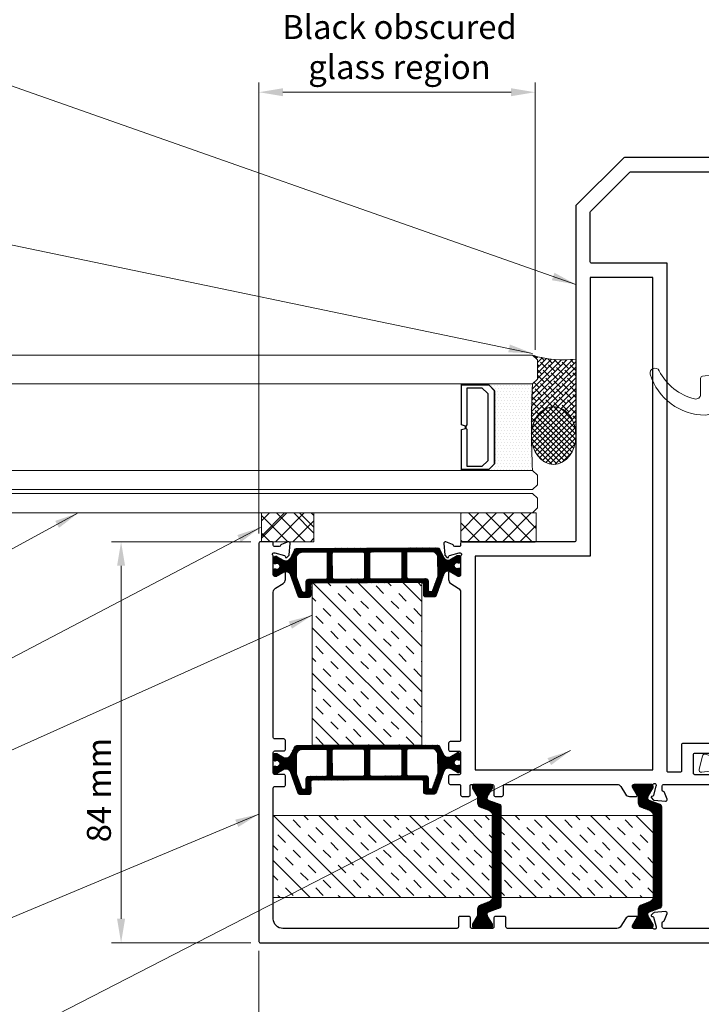
# Model space of a CAD drawing. Units: millimetres. Extents: x -52059 to 253174, y -59637 to 42270.
# Drawn here: x 100098 to 100240, y -50696 to -50491 of the extents above; entities that cross this region are included whole.
import ezdxf

# ---------------------------------------------------------------- set-up
doc = ezdxf.new("R2010")
doc.units = ezdxf.units.MM
doc.layers.get('0').update_dxf_attribs({"lineweight": 18})
doc.layers.add('CR-REFonly', color=6, linetype='Continuous', lineweight=0, plot=False)
for name, color, linetype, lineweight in [('NextGenRoof__1_2DIMS', 30, 'Continuous', 13), ('NextGenRoof__Aluminium Extrusion', 7, 'Continuous', 30), ('NextGenRoof__Glass', 4, 'Continuous', 9), ('NextGenRoof__Hatch', 2, 'Continuous', 9), ('NextGenRoof__Insulation', 1, 'BATTING', 13), ('NextGenRoof__Seals & Gaskets', 3, 'Continuous', 15), ('NextGenRoof_Seals & Gaskets', 3, 'Continuous', 15), ('NextGenRoof_Thermal Break', 2, 'Continuous', 25)]:
    doc.layers.add(name, color=color, linetype=linetype, lineweight=lineweight)
doc.styles.add('NextGenRoof_', font='verdana.ttf')
doc.linetypes.add('BATTING', pattern='A,0.00254,-2.54,[134,ltypeshp.shx,S=2.54,R=0,X=-2.54,Y=0],-5.08,[134,ltypeshp.shx,S=2.54,R=180,X=2.54,Y=0],-2.54', length=10.16254)
doc.dimstyles.new('NextGenRoof__1_2', dxfattribs={"dimscale": 2, "dimtxt": 2.5, "dimasz": 2.5, "dimexe": 1, "dimexo": 1, "dimgap": 1, "dimtad": 1, "dimdec": 0, "dimzin": 0, "dimdsep": 46, "dimtxsty": 'NextGenRoof_', "dimcen": 1, "dimclrd": 8, "dimclre": 8, "dimclrt": 256, "dimadec": 0, "dimazin": 0, "dimtfac": 1, "dimtdec": 0, "dimtofl": 0, "dimtmove": 0, "dimatfit": 3, "dimfxl": 1, "dimtfill": 1, "dimtolj": 1, "dimtzin": 0, "dimlwd": 9, "dimlwe": 9, "dimarcsym": 0})

# ---------------------------------------------------------------- blocks, each defined once
blk = doc.blocks.new('DGU 6-18-8.8')
at = {"layer": 'NextGenRoof_Seals & Gaskets'}
h = blk.add_hatch(dxfattribs=at)
h.set_pattern_fill('DOTS', color=256, scale=10, style=0)
h.set_pattern_definition([(180, (-23520.5311, 13135.08916), (-0.3125, 0.625), [0, -0.625])])
edge = h.paths.add_edge_path()
edge.add_line((-386.19, 10.19), (-384.99, 9))
edge.add_line((-384.99, 9), (-379.31, 9))
edge.add_line((-379.31, 9), (-379.31, 8.8))
edge.add_line((-379.31, 8.8), (-394.11, 8.8))
edge.add_arc((-549.92, 17.8), 156.07, 356.6941, 359.5968)
edge.add_arc((-549.89, 17.8), 156.04, 359.5967, 363.3063)
edge.add_line((-394.11, 26.8), (-379.31, 26.8))
edge.add_line((-379.31, 26.8), (-379.31, 26.61))
edge.add_line((-379.31, 26.61), (-384.99, 26.61))
edge.add_line((-384.99, 26.61), (-386.19, 25.4))
edge.add_line((-386.19, 25.4), (-386.19, 10.19))
at = {"layer": 'NextGenRoof__Glass'}
for p, q in [((-395.11, 31.8), (-394.11, 32.8)), ((-395.11, 31.8), (-395.11, 27.8)), ((0, 32.8), (-394.11, 32.8)), ((-395.11, 27.8), (-394.11, 26.8)), ((-394.11, 26.8), (0, 26.8)), ((-395.11, 7.8), (-394.11, 8.8)), ((0, 8.8), (-394.11, 8.8)), ((-395.11, 7.8), (-395.11, 5.8)), ((-394.11, 4.8), (-395.11, 5.8)), ((0, 4.8), (-394.11, 4.8)), ((-395.11, 3), (-394.11, 4)), ((-395.11, 3), (-395.11, 1)), ((0, 4), (-394.11, 4)), ((-395.11, 1), (-394.11, 0)), ((-394.11, 0), (0, 0))]:
    blk.add_line(p, q, dxfattribs=at)
at = {"layer": 'NextGenRoof_Seals & Gaskets'}
for centre, radius, start, end in [((-549.92, 17.8), 156.07, 356.6941, 3.3057), ((-546.49, 17.7), 152.64, 356.6573, 3.3425)]:
    blk.add_arc(centre, radius, start, end, dxfattribs=at)
at = {"layer": 'NextGenRoof_Thermal Break'}
for p, q in [((-379.31, 18.28), (-379.31, 26.8)), ((-384.99, 26.61), (-386.19, 25.41)), ((-386.19, 25.4), (-386.19, 10.19)), ((-386.19, 10.19), (-386.19, 25.4)), ((-386.18, 25.4), (-384.98, 26.6)), ((-379.31, 26.61), (-384.99, 26.61)), ((-384.98, 26.6), (-379.31, 26.6)), ((-383.56, 26), (-384.75, 24.81)), ((-384.75, 24.81), (-384.75, 10.79)), ((-380.51, 26), (-383.56, 26)), ((-380.51, 18.28), (-380.51, 26)), ((-379.31, 26.6), (-379.31, 26.61)), ((-380.27, 18.04), (-380.51, 18.28)), ((-380.51, 17.32), (-380.27, 17.56)), ((-380.51, 9.6), (-380.51, 17.32)), ((-380.27, 17.56), (-380.27, 18.04)), ((-380.11, 18.04), (-379.31, 18.28)), ((-380.11, 17.56), (-380.11, 18.04)), ((-379.31, 17.32), (-380.11, 17.56)), ((-379.31, 8.8), (-379.31, 17.32)), ((-384.75, 10.79), (-383.56, 9.6)), ((-386.19, 10.19), (-384.99, 8.99)), ((-384.98, 9), (-386.18, 10.2)), ((-384.99, 8.99), (-379.31, 8.99)), ((-379.31, 9), (-384.98, 9)), ((-383.56, 9.6), (-380.51, 9.6)), ((-379.31, 8.99), (-379.31, 9))]:
    blk.add_line(p, q, dxfattribs=at)
blk = doc.blocks.new('Staged PVC Coated Seals')
at = {"layer": 'NextGenRoof__Seals & Gaskets'}
for p, q in [((37.9, 62.2), (53.2, 16.5)), ((115.8, 95.5), (46.8, 78.3)), ((112.1, -64.1), (131.3, 81.8)), ((41.3, 0), (-41.3, 0)), ((17.3, -75), (99.7, -75))]:
    blk.add_line(p, q, dxfattribs=at)
for centre, radius, start, end in [((49.8, 66.1), 12.5, 104.0362, 198.4349), ((118.9, 83.4), 12.5, 352.499, 104.0362), ((41.3, 12.5), 12.5, 270, 18.4349), ((-41.3, -50), 50, 90, 180), ((207.9, -50), 299.2, 180, 253.2141), ((17.3, -100), 25, 90, 193.9434), ((99.7, -62.5), 12.5, 270, 352.499), ((267.3, -37.9), 282.6, 193.9434, 243.2092), ((128.7, -312.5), 25, 253.2141, 63.2092)]:
    blk.add_arc(centre, radius, start, end, dxfattribs=at)
blk = doc.blocks.new('Polyamide Thermal Breaks02')
at = {"layer": 'NextGenRoof__Hatch'}
h = blk.add_hatch(dxfattribs=at)
h.set_pattern_fill('ANSI31', color=256)
h.paths.add_polyline_path([(292, 67.4, -0.314116), (299.1, 72.3, -0.140972), (315.1, 68.4), (354.6, 45.6, 0.131623), (357.2, 44.9), (365, 44.9, 0.414214), (375, 54.9), (375, 139.9, 0.414214), (365, 149.9), (357.2, 149.9, 0.131652), (354.6, 149.2), (315.1, 126.4, -0.131652), (300.1, 122.4), (276.3, 122.4, 0.315299), (252.8, 105.9), (236.7, 61.4, -0.315299), (213.2, 45), (-213.2, 45, -0.315299), (-236.7, 61.4), (-252.8, 105.9, 0.315299), (-276.3, 122.4), (-300.1, 122.4, -0.131652), (-315.1, 126.4), (-354.6, 149.2, 0.131652), (-357.2, 149.9), (-365, 149.9, 0.414214), (-375, 139.9), (-375, 54.9, 0.414214), (-365, 44.9), (-357.2, 44.9, 0.131652), (-354.6, 45.6), (-315.1, 68.4, -0.141301), (-299.1, 72.3, -0.313702), (-292, 67.4), (-270.5, 8.2, 0.315299), (-258.7, 0), (258.7, 0, 0.315299), (270.5, 8.2)])
at = {"layer": 'NextGenRoof__Seals & Gaskets'}
blk.add_lwpolyline([(-315.1, 68.4), (-354.6, 45.6, -0.131638), (-357.2, 44.9), (-365, 44.9, -0.414214), (-375, 54.9), (-375, 139.9, -0.414214), (-365, 149.9), (-357.2, 149.9, -0.131652), (-354.6, 149.2), (-315.1, 126.4, 0.131652), (-300.1, 122.4), (-276.3, 122.4, -0.315299), (-252.8, 105.9), (-236.7, 61.4, 0.315299), (-213.2, 45), (213.2, 45, 0.315299), (236.7, 61.4), (252.8, 105.9, -0.315299), (276.3, 122.4), (300.1, 122.4, 0.131652), (315.1, 126.4), (354.6, 149.2, -0.131652), (357.2, 149.9), (365, 149.9, -0.414214), (375, 139.9), (375, 54.9, -0.414214), (365, 44.9), (357.2, 44.9, -0.131638), (354.6, 45.6), (315.1, 68.4, 0.141301), (299.1, 72.3, 0.313898), (292, 67.4), (270.5, 8.2, -0.315299), (258.7, 0), (-258.7, 0, -0.315299), (-270.5, 8.2), (-292, 67.4, 0.313702), (-299.1, 72.3, 0.141301)], format="xyb", close=True, dxfattribs=at)
blk = doc.blocks.new('Polyamide Thermal Breaks')
at = {"layer": 'NextGenRoof__Hatch'}
h = blk.add_hatch(dxfattribs=at)
h.set_pattern_fill('ANSI31', color=256)
h.paths.add_polyline_path([(378.4, -7, 0.286206), (367.2, 0), (-367.2, 0, 0.286208), (-378.4, -7), (-399.4, -49.8, -0.286208), (-421.8, -63.8), (-427.9, -63.8, -0.131652), (-431.6, -62.7), (-469.8, -40.7, 0.131652), (-472.3, -40), (-477.5, -40, 0.414214), (-487.5, -50), (-487.5, -62.5, 0.414214), (-485, -65), (-485, -74.4, 0.414214), (-480, -79.4), (-477.2, -79.4, 0.109552), (-475.1, -78.9, -1.569922), (-475.1, -106.1, 0.109552), (-477.2, -105.6), (-480, -105.6, 0.414214), (-485, -110.6), (-485, -120, 0.414214), (-487.5, -122.5), (-487.5, -135, 0.414214), (-477.5, -145), (-472.3, -145, 0.131652), (-469.8, -144.3), (-431.6, -122.3, -0.131652), (-427.9, -121.3), (-420.3, -121.3, -0.3153), (-401.5, -134.4), (-360.6, -246.8, 0.315299), (-348.8, -255), (-305, -255, 0.414214), (-292.5, -242.5), (-292.5, -187.5, -0.414214), (-285, -180), (285, -180, -0.414223), (292.5, -187.5), (292.5, -242.5, 0.414214), (305, -255), (348.8, -255, 0.315299), (360.6, -246.8), (401.5, -134.4, -0.315299), (420.3, -121.3), (427.9, -121.3, -0.131652), (431.6, -122.3), (469.8, -144.3, 0.131652), (472.3, -145), (477.5, -145, 0.414214), (487.5, -135), (487.5, -122.5, 0.414214), (485, -120), (485, -110.6, 0.414214), (480, -105.6), (477.2, -105.6, 0.109552), (475.1, -106.1, -1.569922), (475.1, -78.9, 0.109552), (477.2, -79.4), (480, -79.4, 0.414214), (485, -74.4), (485, -65, 0.414214), (487.5, -62.5), (487.5, -50, 0.414214), (477.5, -40), (472.3, -40, 0.131652), (469.8, -40.7), (431.6, -62.7, -0.131652), (427.9, -63.8), (421.8, -63.8, -0.286208), (399.4, -49.8)])
h.paths.add_polyline_path([(13.8, -27.5, -0.414214), (21.3, -20), (173.8, -20, -0.414214), (181.3, -27.5), (181.3, -152.5, -0.414214), (173.8, -160), (21.3, -160, -0.414214), (13.8, -152.5)], flags=16)
h.paths.add_polyline_path([(-13.7, -152.5, -0.414214), (-21.2, -160), (-173.7, -160, -0.414214), (-181.2, -152.5), (-181.2, -27.5, -0.414214), (-173.7, -20), (-21.2, -20, -0.414214), (-13.7, -27.5)], flags=16)
h.paths.add_polyline_path([(207.5, -27.5, -0.414214), (215, -20), (337.5, -20, -0.414214), (367.5, -50), (367.5, -147.3), (340.1, -222.6, -0.315299), (333.1, -227.5), (326.3, -227.5, -0.414214), (318.8, -220), (318.8, -172.5, 0.414214), (306.3, -160), (215, -160, -0.414215), (207.5, -152.5)], flags=16)
h.paths.add_polyline_path([(-207.5, -152.5, -0.414214), (-215, -160), (-306.2, -160, 0.414214), (-318.7, -172.5), (-318.7, -220, -0.414214), (-326.2, -227.5), (-333.1, -227.5, -0.315299), (-340.1, -222.6), (-367.5, -147.3), (-367.5, -50, -0.414214), (-337.5, -20), (-215, -20, -0.414214), (-207.5, -27.5)], flags=16)
at = {"layer": 'NextGenRoof__Seals & Gaskets'}
for points in [[(285, -180, -0.414214), (292.5, -187.5), (292.5, -242.5, 0.414214), (305, -255), (348.8, -255, 0.315299), (360.6, -246.8), (401.5, -134.4, -0.315299), (420.3, -121.3), (427.9, -121.3, -0.131652), (431.6, -122.3), (469.8, -144.3, 0.131652), (472.3, -145), (477.5, -145, 0.414214), (487.5, -135), (487.5, -122.5, 0.414214), (485, -120), (485, -110.6, 0.414214), (480, -105.6), (477.2, -105.6, 0.109552), (475.1, -106.1, -1.569922), (475.1, -78.9, 0.109552), (477.2, -79.4), (480, -79.4, 0.414214), (485, -74.4), (485, -65, 0.414214), (487.5, -62.5), (487.5, -50, 0.414214), (477.5, -40), (472.3, -40, 0.131652), (469.8, -40.7), (431.6, -62.7, -0.131652), (427.9, -63.8), (421.8, -63.8, -0.286208), (399.4, -49.8), (378.4, -7, 0.286208), (367.2, 0), (-367.2, 0, 0.286208), (-378.4, -7), (-399.4, -49.8, -0.286208), (-421.8, -63.8), (-427.9, -63.8, -0.131652), (-431.6, -62.7), (-469.8, -40.7, 0.131652), (-472.3, -40), (-477.5, -40, 0.414214), (-487.5, -50), (-487.5, -62.5, 0.414214), (-485, -65), (-485, -74.4, 0.414214), (-480, -79.4), (-477.2, -79.4, 0.109552), (-475.1, -78.9, -1.569922), (-475.1, -106.1, 0.109552), (-477.2, -105.6), (-480, -105.6, 0.414214), (-485, -110.6), (-485, -120, 0.414214), (-487.5, -122.5), (-487.5, -135, 0.414214), (-477.5, -145), (-472.3, -145, 0.131652), (-469.8, -144.3), (-431.6, -122.3, -0.131652), (-427.9, -121.3), (-420.3, -121.3, -0.315299), (-401.5, -134.4), (-360.6, -246.8, 0.315299), (-348.8, -255), (-305, -255, 0.414214), (-292.5, -242.5), (-292.5, -187.5, -0.414214), (-285, -180)], [(-367.5, -50), (-367.5, -147.3), (-340.1, -222.6, 0.315299), (-333.1, -227.5), (-326.2, -227.5, 0.414214), (-318.7, -220), (-318.7, -172.5, -0.414214), (-306.2, -160), (-215, -160, 0.414214), (-207.5, -152.5), (-207.5, -27.5, 0.414214), (-215, -20), (-337.5, -20, 0.414214)], [(-181.2, -27.5, -0.414214), (-173.7, -20), (-21.2, -20, -0.414214), (-13.7, -27.5), (-13.7, -152.5, -0.414214), (-21.2, -160), (-173.7, -160, -0.414214), (-181.2, -152.5)], [(13.8, -27.5), (13.8, -152.5, 0.414214), (21.3, -160), (173.8, -160, 0.414214), (181.3, -152.5), (181.3, -27.5, 0.414214), (173.8, -20), (21.3, -20, 0.414214)], [(367.5, -50, 0.414214), (337.5, -20), (215, -20, 0.414214), (207.5, -27.5), (207.5, -152.5, 0.414214), (215, -160), (306.3, -160, -0.414214), (318.8, -172.5), (318.8, -220, 0.414214), (326.3, -227.5), (333.1, -227.5, 0.315299), (340.1, -222.6), (367.5, -147.3)]]:
    blk.add_lwpolyline(points, format="xyb", close=True, dxfattribs=at)
blk = doc.blocks.new('ggg')
for name, p, xscale, yscale, zscale, rotation in [('Polyamide Thermal Breaks', (-72.49, 82.17), 0.03999999999999999, 0.03999999999999999, 0.03999999999999999, 0.2575062491581976), ('Polyamide Thermal Breaks02', (68.42, 82.27), 0.04, 0.04, 0.04, 180.0000000001215), ('Polyamide Thermal Breaks', (-72.49, 41.12), 0.03999999999999999, 0.03999999999999999, 0.03999999999999999, 0.2575062491582183), ('Polyamide Thermal Breaks02', (68.42, 34.22), -0.04, 0.04, 0.04, 359.9999999998786), ('Polyamide Thermal Breaks02', (-44.56, 18.05), -0.04, 0.04, 0.04, 89.9999999998785), ('Polyamide Thermal Breaks02', (-11.11, 18.05), -0.04, 0.04, 0.04, 89.9999999998785)]:
    blk.add_blockref(name, p, dxfattribs=dict(xscale=xscale, yscale=yscale, zscale=zscale, rotation=rotation))
at = {"layer": 'NextGenRoof__Seals & Gaskets', "yscale": 0.04, "zscale": 0.04}
for p, xscale in [((32.05, 152.95), -0.04), ((87.21, 14.55), 0.04)]:
    blk.add_blockref('Staged PVC Coated Seals', p, dxfattribs=dict(at, xscale=xscale))
at = {"layer": 'NextGenRoof__Seals & Gaskets', "xscale": -0.04, "yscale": 0.04, "zscale": 0.04}
for p, rotation in [((-0.03, 113.52), 270), ((0.49, 40.77), 90)]:
    blk.add_blockref('Staged PVC Coated Seals', p, dxfattribs=dict(at, rotation=rotation))
blk = doc.blocks.new('*D128')
at = {"layer": 'Defpoints', "color": 0, "transparency": 16777216}
for p in [(100147.45, -50682.47), (100337.45, -50682.47), (100147.45, -50746.82)]:
    blk.add_point(p, dxfattribs=at)
at = {"layer": 'NextGenRoof__1_2DIMS', "color": 8, "lineweight": 9, "transparency": 16777216}
for p, q in [((100147.45, -50684.47), (100147.45, -50748.82)), ((100337.45, -50684.47), (100337.45, -50748.82)), ((100332.45, -50746.82), (100152.45, -50746.82))]:
    blk.add_line(p, q, dxfattribs=at)
at = {"layer": 'NextGenRoof__1_2DIMS', "color": 8, "transparency": 16777216}
for points in [[(100152.45, -50745.98), (100152.45, -50747.65), (100147.45, -50746.82)], [(100332.45, -50745.98), (100332.45, -50747.65), (100337.45, -50746.82)]]:
    blk.add_solid(points, dxfattribs=at)
at = {"layer": 'NextGenRoof__1_2DIMS', "transparency": 16777216, "insert": (100242.45, -50742.21), "char_height": 5, "attachment_point": 5, "style": 'NextGenRoof_', "bg_fill": 3, "box_fill_scale": 1.1, "bg_fill_color": 256, "bg_fill_true_color": 13158600, "bg_fill_transparency": 0}
blk.add_mtext('\\A1;190 mm', dxfattribs=at)
blk = doc.blocks.new('*D130')
at = {"layer": 'Defpoints', "color": 0, "transparency": 16777216}
for p in [(100147.75, -50599.27), (100118.74, -50682.77), (100147.75, -50682.77)]:
    blk.add_point(p, dxfattribs=at)
at = {"layer": 'NextGenRoof__1_2DIMS', "color": 8, "lineweight": 9, "transparency": 16777216}
for p, q in [((100145.75, -50599.27), (100116.74, -50599.27)), ((100118.74, -50604.27), (100118.74, -50677.77)), ((100145.75, -50682.77), (100116.74, -50682.77))]:
    blk.add_line(p, q, dxfattribs=at)
at = {"layer": 'NextGenRoof__1_2DIMS', "color": 8, "transparency": 16777216}
for points in [[(100117.91, -50604.27), (100119.58, -50604.27), (100118.74, -50599.27)], [(100117.91, -50677.77), (100119.58, -50677.77), (100118.74, -50682.77)]]:
    blk.add_solid(points, dxfattribs=at)
at = {"layer": 'NextGenRoof__1_2DIMS', "transparency": 16777216, "insert": (100114.13, -50650.97), "char_height": 5, "attachment_point": 5, "rotation": 90, "style": 'NextGenRoof_', "bg_fill": 3, "box_fill_scale": 1.1, "bg_fill_color": 256, "bg_fill_true_color": 13158600, "bg_fill_transparency": 0}
blk.add_mtext('\\A1;84 mm', dxfattribs=at)
blk = doc.blocks.new('*D132')
at = {"layer": 'Defpoints', "color": 0, "transparency": 16777216}
for p in [(100147.45, -50682.47), (100242.45, -50717.55), (100147.45, -50732.77)]:
    blk.add_point(p, dxfattribs=at)
at = {"layer": 'NextGenRoof__1_2DIMS', "color": 8, "lineweight": 9, "transparency": 16777216}
for p, q in [((100147.45, -50684.47), (100147.45, -50734.77)), ((100242.45, -50719.55), (100242.45, -50734.77)), ((100237.45, -50732.77), (100152.45, -50732.77))]:
    blk.add_line(p, q, dxfattribs=at)
at = {"layer": 'NextGenRoof__1_2DIMS', "color": 8, "transparency": 16777216}
for points in [[(100152.45, -50731.94), (100152.45, -50733.61), (100147.45, -50732.77)], [(100237.45, -50731.94), (100237.45, -50733.61), (100242.45, -50732.77)]]:
    blk.add_solid(points, dxfattribs=at)
at = {"layer": 'NextGenRoof__1_2DIMS', "transparency": 16777216, "insert": (100194.95, -50728.17), "char_height": 5, "attachment_point": 5, "style": 'NextGenRoof_', "bg_fill": 3, "box_fill_scale": 1.1, "bg_fill_color": 256, "bg_fill_true_color": 13158600, "bg_fill_transparency": 0}
blk.add_mtext('\\A1;95 mm', dxfattribs=at)
blk = doc.blocks.new('*D126')
at = {"layer": 'Defpoints', "color": 0, "transparency": 16777216}
for p in [(100204.95, -50505.66), (100204.95, -50561.27), (100147.45, -50599.57)]:
    blk.add_point(p, dxfattribs=at)
at = {"layer": 'NextGenRoof__1_2DIMS', "color": 8, "lineweight": 9, "transparency": 16777216}
for p, q in [((100147.45, -50597.57), (100147.45, -50503.66)), ((100204.95, -50559.27), (100204.95, -50503.66)), ((100152.45, -50505.66), (100199.95, -50505.66))]:
    blk.add_line(p, q, dxfattribs=at)
at = {"layer": 'NextGenRoof__1_2DIMS', "color": 8, "transparency": 16777216}
for points in [[(100152.45, -50504.83), (100152.45, -50506.49), (100147.45, -50505.66)], [(100199.95, -50504.83), (100199.95, -50506.49), (100204.95, -50505.66)]]:
    blk.add_solid(points, dxfattribs=at)
at = {"layer": 'NextGenRoof__1_2DIMS', "transparency": 16777216, "insert": (100176.72, -50492.08), "char_height": 5, "attachment_point": 5, "style": 'NextGenRoof_', "bg_fill": 3, "box_fill_scale": 1.1, "bg_fill_color": 256, "bg_fill_true_color": 13158600, "bg_fill_transparency": 0}
blk.add_mtext('\\A1;\\fArial|b0|i0;58 mm\\P\\fArial|b0|i0;Black obscured\\P\\fArial|b0|i0;glass region', dxfattribs=at)
blk = doc.blocks.new('Factory Applied PIR Insulation 03')
at = {"layer": 'NextGenRoof__Insulation', "linetype": 'Continuous'}
h = blk.add_hatch(dxfattribs=at)
h.set_pattern_fill('INSUL', color=256, scale=0.7, angle=315)
h.paths.add_polyline_path([(169.03, 71.12), (151.97, 71.12), (151.97, 26.43), (169.03, 26.43)])
h = blk.add_hatch(dxfattribs=at)
h.set_pattern_fill('INSUL', color=256, scale=0.7, angle=315)
h.paths.add_polyline_path([(30.9, 65.53), (8.1, 65.53), (8.1, 31.68), (30.9, 31.68)])
h = blk.add_hatch(dxfattribs=at)
h.set_pattern_fill('INSUL', color=256, scale=0.7, angle=315)
h.paths.add_polyline_path([(45.59, 16.93), (0, 17.05), (0, 0.06), (45.59, -0.06)])
h = blk.add_hatch(dxfattribs=at)
h.set_pattern_fill('INSUL', color=256, scale=0.7, angle=315)
h.paths.add_polyline_path([(79.09, 17.05), (47.39, 17.05), (47.39, 0), (79.09, 0)])
for p, q in [((151.97, 71.12), (169.03, 71.12)), ((151.97, 71.12), (169.03, 71.12)), ((151.97, 26.43), (151.97, 71.12)), ((169.03, 71.12), (169.03, 26.43)), ((8.1, 65.53), (30.9, 65.53)), ((8.1, 65.53), (30.9, 65.53)), ((8.1, 31.68), (8.1, 65.53)), ((30.9, 65.53), (30.9, 31.68)), ((30.9, 31.68), (8.1, 31.68)), ((169.03, 26.43), (151.97, 26.43)), ((169.03, 26.43), (151.97, 26.43)), ((45.59, 17.05), (0, 17.05)), ((0, 17.05), (0, 0)), ((45.59, 17.05), (45.59, 0)), ((45.59, 0), (45.59, 17.05)), ((47.39, 0), (47.39, 17.05)), ((47.39, 17.05), (79.09, 17.05)), ((79.09, 17.05), (79.09, 0)), ((79.09, 17.05), (79.09, 0)), ((0, 0), (45.59, 0)), ((79.09, 0), (47.39, 0))]:
    blk.add_line(p, q, dxfattribs=at)
blk = doc.blocks.new('Factory Applied Glazing Tape 02part')
at = {"layer": 'NextGenRoof__Seals & Gaskets'}
h = blk.add_hatch(dxfattribs=at)
h.set_pattern_fill('ANSI37', color=256, scale=0.81)
h.paths.add_polyline_path([(-41.5, 6), (-57.2, 6), (-57.2, 0), (-41.5, 0)])
h.paths.add_polyline_path([(0, 6), (-10.9, 6), (-10.9, 0), (0, 0)])
h = blk.add_hatch(dxfattribs=at)
h.set_pattern_fill('ANSI37', color=256, scale=635, style=0)
h.set_pattern_definition([(45, (-8106.79, -10180.615), (-56.1266, 56.1266), []), (135, (-8106.79, -10180.615), (-56.1266, -56.1266), [])])
h.paths.add_polyline_path([(-10.9, 0), (-10.9, 6), (0, 6), (0, 0)])
for p, q in [((-57.2, 0), (-57.2, 6)), ((-57.2, 6), (-41.5, 6)), ((-41.5, 6), (-41.5, 0)), ((-10.9, 0), (-10.9, 6)), ((-10.9, 6), (0, 6)), ((0, 6), (0, 0)), ((-41.5, 0), (-57.2, 0)), ((0, 0), (-10.9, 0))]:
    blk.add_line(p, q, dxfattribs=at)

msp = doc.modelspace()

# ---------------------------------------------------------------- linework, layer by layer
at = {"layer": 'NextGenRoof__Aluminium Extrusion'}
for points in [[(100271.33, -50519.27), (100223.58, -50519.27, 0.198912), (100223.37, -50519.36), (100213.54, -50529.18, 0.198912), (100213.45, -50529.4), (100213.45, -50598.97, -0.414214), (100213.15, -50599.27), (100189.75, -50599.27), (100204.95, -50599.27), (100189.75, -50599.27, 0.414214), (100189.45, -50599.57), (100189.45, -50599.97, -0.414214), (100189.15, -50600.27), (100188.25, -50600.27, -0.360487), (100187.95, -50600.03, 0.264652), (100187.76, -50599.8), (100186.36, -50599.29, 0.548619), (100185.95, -50599.6), (100186.16, -50601.96, 0.176327), (100186.25, -50602.15), (100186.61, -50602.51, 0.57735), (100186.95, -50602.42), (100186.99, -50602.26, -0.267949), (100187.13, -50602.12), (100189.12, -50601.58, -0.065543), (100189.2, -50601.57), (100189.35, -50601.57, -0.6885), (100189.55, -50602.1, 0.213422), (100189.45, -50602.32), (100189.45, -50606.17, -0.414214), (100189.15, -50606.47), (100188.93, -50606.47, -0.137872), (100188.78, -50606.43), (100187.26, -50605.5, 0.585524), (100186.95, -50605.67), (100186.95, -50607.1, 0.261413), (100187.43, -50607.95), (100188.97, -50608.89, -0.261413), (100189.45, -50609.75), (100189.45, -50640.57, -0.414214), (100189.15, -50640.87), (100187.25, -50640.87, 0.414214), (100186.95, -50641.17), (100186.95, -50642.57, 0.414214), (100187.25, -50642.87), (100189.15, -50642.87, -0.414214), (100189.45, -50643.17), (100189.45, -50647.47, -0.414214), (100189.15, -50647.77), (100187.25, -50647.77, 0.414214), (100186.95, -50648.07), (100186.95, -50649.47, 0.414214), (100187.25, -50649.77), (100189.15, -50649.77, -0.414214), (100189.45, -50650.07), (100189.45, -50651.97, 0.414214), (100189.75, -50652.27), (100191.15, -50652.27, 0.414214), (100191.45, -50651.97), (100191.45, -50650.07, -0.414214), (100191.75, -50649.77), (100196.05, -50649.77, -0.414214), (100196.35, -50650.07), (100196.35, -50651.97, 0.414214), (100196.65, -50652.27), (100198.05, -50652.27, 0.414214), (100198.35, -50651.97), (100198.35, -50650.07, -0.414214), (100198.65, -50649.77), (100221.98, -50649.77, -0.261413), (100222.83, -50650.25), (100223.77, -50651.79, 0.261413), (100224.63, -50652.27), (100226.05, -50652.27, 0.585524), (100226.22, -50651.97), (100225.3, -50650.45, -0.137872), (100225.25, -50650.29), (100225.25, -50650.07, -0.414214), (100225.55, -50649.77), (100229.41, -50649.77, 0.213422), (100229.63, -50649.67, -0.6885), (100230.15, -50649.87), (100230.15, -50650.03, -0.065543), (100230.14, -50650.1), (100229.61, -50652.09, -0.267949), (100229.47, -50652.23), (100229.3, -50652.28, 0.57735), (100229.21, -50652.61), (100229.58, -50652.98, 0.176327), (100229.76, -50653.06), (100232.13, -50653.27, 0.548619), (100232.44, -50652.87), (100231.92, -50651.46, 0.264652), (100231.7, -50651.27, -0.360487), (100231.45, -50650.98), (100231.45, -50650.07, -0.414214), (100231.75, -50649.77), (100242.45, -50649.77, 0.414214)], [(100242.65, -50641.27), (100235.75, -50641.27, 0.414214), (100235.45, -50641.57), (100235.45, -50646.97, -0.414214), (100235.15, -50647.27), (100232.75, -50647.27, -0.414214), (100232.45, -50646.97), (100232.45, -50543.57), (100232.45, -50541.27), (100216.75, -50541.27, -0.414214), (100216.45, -50540.97), (100216.45, -50530.64, -0.198912), (100216.54, -50530.43), (100224.61, -50522.36, -0.198912), (100224.82, -50522.27), (100266.5, -50522.27, -0.414214)], [(100337.15, -50679.77), (100231.75, -50679.77, -0.414214), (100231.45, -50679.47), (100231.45, -50678.57, -0.360487), (100231.7, -50678.27, 0.264652), (100231.92, -50678.08), (100232.44, -50676.67, 0.548619), (100232.13, -50676.27), (100229.77, -50676.48, 0.176327), (100229.58, -50676.57), (100229.22, -50676.93, 0.57735), (100229.3, -50677.27), (100229.47, -50677.31, -0.267949), (100229.61, -50677.45), (100230.15, -50679.47), (100230.15, -50679.67, -0.6885), (100229.63, -50679.87, 0.213422), (100229.41, -50679.77), (100225.55, -50679.77, -0.414214), (100225.25, -50679.47), (100225.25, -50679.26, -0.137872), (100225.3, -50679.1), (100226.23, -50677.58, 0.585524), (100226.06, -50677.27), (100224.63, -50677.27, 0.261413), (100223.78, -50677.75), (100222.84, -50679.29, -0.261413), (100221.98, -50679.77), (100199.2, -50679.77, -0.414214), (100198.9, -50679.47), (100198.9, -50677.57, 0.414214), (100198.6, -50677.27), (100196.7, -50677.27, 0.414214), (100196.4, -50677.57), (100196.4, -50679.47, -0.414214), (100196.1, -50679.77), (100191.8, -50679.77, -0.414214), (100191.5, -50679.47), (100191.5, -50677.57, 0.414214), (100191.2, -50677.27), (100189.3, -50677.27, 0.414214), (100189, -50677.57), (100189, -50679.47, -0.414214), (100188.7, -50679.77), (100152.45, -50679.77, -0.414214), (100150.45, -50677.77), (100150.45, -50650.52, -0.414214), (100150.75, -50650.22), (100152.65, -50650.22, 0.414214), (100152.95, -50649.92), (100152.95, -50648.02, 0.414214), (100152.65, -50647.72), (100150.75, -50647.72, -0.414214), (100150.45, -50647.42), (100150.45, -50643.12, -0.414214), (100150.75, -50642.82), (100152.65, -50642.82, 0.414214), (100152.95, -50642.52), (100152.95, -50640.62, 0.414214), (100152.65, -50640.32), (100150.75, -50640.32, -0.414214), (100150.45, -50640.02), (100150.45, -50609.74, -0.261413), (100150.93, -50608.89), (100152.47, -50607.95, 0.261413), (100152.95, -50607.09), (100152.95, -50605.67, 0.585524), (100152.65, -50605.5), (100151.13, -50606.43, -0.137872), (100150.97, -50606.47), (100150.75, -50606.47, -0.414214), (100150.45, -50606.17), (100150.45, -50602.32, 0.213422), (100150.35, -50602.1, -0.6885), (100150.55, -50601.57), (100150.76, -50601.57), (100152.77, -50602.11, -0.267949), (100152.92, -50602.25), (100152.96, -50602.42, 0.57735), (100153.29, -50602.51), (100153.66, -50602.15, 0.176327), (100153.75, -50601.96), (100153.95, -50599.6, 0.548619), (100153.55, -50599.29), (100152.15, -50599.8, 0.264652), (100151.95, -50600.03, -0.360487), (100151.66, -50600.27), (100150.75, -50600.27, -0.414214), (100150.45, -50599.97), (100150.45, -50599.57, 0.414214), (100150.15, -50599.27), (100147.75, -50599.27, 0.414214), (100147.45, -50599.57), (100147.45, -50682.47, 0.414214), (100147.75, -50682.77), (100337.15, -50682.77, 0.414214)], [(100241.65, -50647.77), (100238.25, -50647.77, -0.414214), (100237.95, -50647.47), (100237.95, -50643.57, -0.414214), (100238.25, -50643.27), (100241.65, -50643.27, -0.414214)]]:
    msp.add_lwpolyline(points, format="xyb", dxfattribs=at)
for points in [[(100229.46, -50544.27), (100216.45, -50544.27), (100216.45, -50602.27), (100192.45, -50602.27), (100192.45, -50646.77), (100229.46, -50646.77)], [(100195.65, -50649.77), (100192.25, -50649.77)], [(100229.15, -50649.77), (100225.75, -50649.77)]]:
    msp.add_lwpolyline(points, close=True, dxfattribs=at)

# ---------------------------------------------------------------- block references
at = {"layer": 'CR-REFonly', "xscale": -1}
msp.add_blockref('Factory Applied Glazing Tape 02part', (100148, -50599.27), dxfattribs=at)
at = {"layer": 'NextGenRoof__Aluminium Extrusion'}
for name, p in [('ggg', (100242.45, -50682.77)), ('Factory Applied PIR Insulation 03', (100150.45, -50673.3))]:
    msp.add_blockref(name, p, dxfattribs=at)
at = {"layer": 'NextGenRoof__Glass', "xscale": -1, "rotation": 359.9999999999932}
msp.add_blockref('DGU 6-18-8.8', (99810.34, -50593.21), dxfattribs=at)

# ---------------------------------------------------------------- leaders
at = {"layer": 'NextGenRoof__1_2DIMS', "annotation_type": 0, "has_hookline": 1, "hookline_direction": 1}
for points, text_width in [([(100213.45, -50545.69), (100071.28, -50495.66), (100066.28, -50495.66)], 92.88), ([(100204.44, -50560.03), (100055.84, -50529.09)], 102.98)]:
    msp.add_leader(points, dimstyle='NextGenRoof__1_2', dxfattribs=dict(at, text_width=text_width))

# ---------------------------------------------------------------- next in the draw order: dimensions: what is measured, and where the dimension line sits
at = {"layer": 'NextGenRoof__1_2DIMS'}
dim = msp.add_linear_dim(base=(100147.45, -50746.82), p1=(100337.45, -50682.47), p2=(100147.45, -50682.47), angle=180, text='<> mm', dimstyle='NextGenRoof__1_2', dxfattribs=at)
dim.commit()
dim.dimension.update_dxf_attribs({"geometry": '*D128', "text_midpoint": (100242.45, -50746.82), "dimtype": 160})

# ---------------------------------------------------------------- next in the draw order: dimensions: what is measured, and where the dimension line sits
dim = msp.add_linear_dim(base=(100118.74280715, -50682.77201919), p1=(100147.75339207, -50599.27201919), p2=(100147.75339207, -50682.77201919), angle=90, text='<> mm', dimstyle='NextGenRoof__1_2', dxfattribs=at)
dim.commit()
dim.dimension.update_dxf_attribs({"geometry": '*D130', "text_midpoint": (100118.74280715, -50650.96966039), "dimtype": 160})

# ---------------------------------------------------------------- next in the draw order: dimensions: what is measured, and where the dimension line sits
dim = msp.add_linear_dim(base=(100147.45, -50732.77), p1=(100242.45, -50717.55), p2=(100147.45, -50682.47), angle=180, text='<> mm', dimstyle='NextGenRoof__1_2', dxfattribs=at)
dim.commit()
dim.dimension.update_dxf_attribs({"geometry": '*D132', "text_midpoint": (100194.95, -50732.77), "dimtype": 160})

# ---------------------------------------------------------------- next in the draw order: leaders
at = {"layer": 'NextGenRoof__1_2DIMS', "annotation_type": 0, "has_hookline": 1, "hookline_direction": 1}
for points, text_width in [([(100109.82, -50593.27), (100050.53, -50625.32), (100045.53, -50625.32)], 61.62), ([(100147.75, -50596.27), (100050.12, -50647.52), (100045.12, -50647.52)], 86.5), ([(100158.55, -50614.56), (100049.5, -50663.44), (100044.5, -50663.44)], 91.74)]:
    msp.add_leader(points, dimstyle='NextGenRoof__1_2', dxfattribs=dict(at, text_width=text_width))

# ---------------------------------------------------------------- next in the draw order: dimensions: what is measured, and where the dimension line sits
at = {"layer": 'NextGenRoof__1_2DIMS'}
dim = msp.add_linear_dim(base=(100204.95339207, -50505.66091523), p1=(100147.45339207, -50599.57201919), p2=(100204.95339207, -50561.27201919), angle=180, text='\\fArial|b0|i0;<> mm\\P\\fArial|b0|i0;Black obscured\\P\\fArial|b0|i0;glass region', dimstyle='NextGenRoof__1_2', dxfattribs=at)
dim.commit()
dim.dimension.update_dxf_attribs({"geometry": '*D126', "text_midpoint": (100176.71899106, -50505.66091523), "dimtype": 160})

# ---------------------------------------------------------------- next in the draw order: leaders
at = {"layer": 'NextGenRoof__1_2DIMS', "annotation_type": 0, "has_hookline": 1, "hookline_direction": 1}
for points, text_width in [([(100212.36, -50642.75), (100058.07, -50721.99), (100053.07, -50721.99)], 105.04), ([(100147.45, -50655.96), (100059.39, -50692.75), (100054.39, -50692.75)], 103.85)]:
    msp.add_leader(points, dimstyle='NextGenRoof__1_2', dxfattribs=dict(at, text_width=text_width))

# ---------------------------------------------------------------- next in the draw order: hatches: boundary and pattern name
at = {"layer": 'NextGenRoof__Seals & Gaskets'}
h = msp.add_hatch(dxfattribs=at)
h.set_pattern_fill('ANSI38', color=256, scale=0.25)
h.set_pattern_definition([(45, (95083.6872, 4945.4062), (-0.561266008, 0.561266008), []), (135, (95083.6872, 4945.4062), (-1.683798023, 0.561266008), [1.984375, -1.190625])])
edge = h.paths.add_edge_path()
edge.add_arc((100210.73, -50540.63), 20.76, 252.3833, 277.5336)
edge.add_line((100213.45, -50561.21), (100213.45, -50561.45))
edge.add_line((100213.45, -50561.45), (100213.45, -50576.39))
edge.add_arc((100206.33, -50577.15), 7.17, 6.1058, 35.0385)
edge.add_arc((100208.54, -50575.57), 4.45, 34.7744, 76.714)
edge.add_arc((100208.83, -50574.96), 3.79, 78.8394, 128.6538)
edge.add_arc((100209.97, -50576.42), 5.65, 128.4856, 158.8035)
edge.add_arc((100211.55, -50577.12), 7.37, 158.1407, 176.7811)
edge.add_arc((100351.23, -50575.49), 147.04, 179.1007, 180.473, ccw=False)
edge.add_arc((100349.32, -50575.05), 145.12, 177.7057, 179.2638, ccw=False)
edge.add_line((100204.31, -50569.24), (100204.45, -50566.41))
edge.add_line((100204.45, -50566.41), (100205.45, -50565.41))
edge.add_line((100205.45, -50565.41), (100205.45, -50561.41))
edge.add_line((100205.45, -50561.41), (100204.45, -50560.41))
h = msp.add_hatch(dxfattribs=at)
h.set_pattern_fill('ANSI37', color=256, scale=0.25)
h.set_pattern_definition([(45, (95108.5578, 4945.4368), (-0.561266008, 0.561266008), []), (135, (95108.5578, 4945.4368), (-0.561266008, -0.561266008), [])])
edge = h.paths.add_edge_path()
edge.add_ellipse((100208.83, -50577.16), major_axis=(0, 6), ratio=0.771251, start_angle=0, end_angle=360)

# ---------------------------------------------------------------- next in the draw order: linework, layer by layer
msp.add_lwpolyline([(100204.45, -50560.41, 0.110181), (100213.45, -50561.21), (100213.45, -50561.45), (100213.45, -50576.39, 0.126918), (100212.2, -50573.03, 0.185067), (100209.56, -50571.24, 0.220845), (100206.46, -50572, 0.133064), (100204.71, -50574.38, 0.081514), (100204.19, -50576.71, -0.005988), (100204.21, -50573.19, -0.006798), (100204.31, -50569.24), (100204.45, -50566.41), (100205.45, -50565.41), (100205.45, -50561.41), (100204.45, -50560.41)], format="xyb", dxfattribs=at)
msp.add_ellipse((100208.83, -50577.16), major_axis=(0, 6), ratio=0.771251, dxfattribs=at)

doc.saveas('drawing.dxf')
